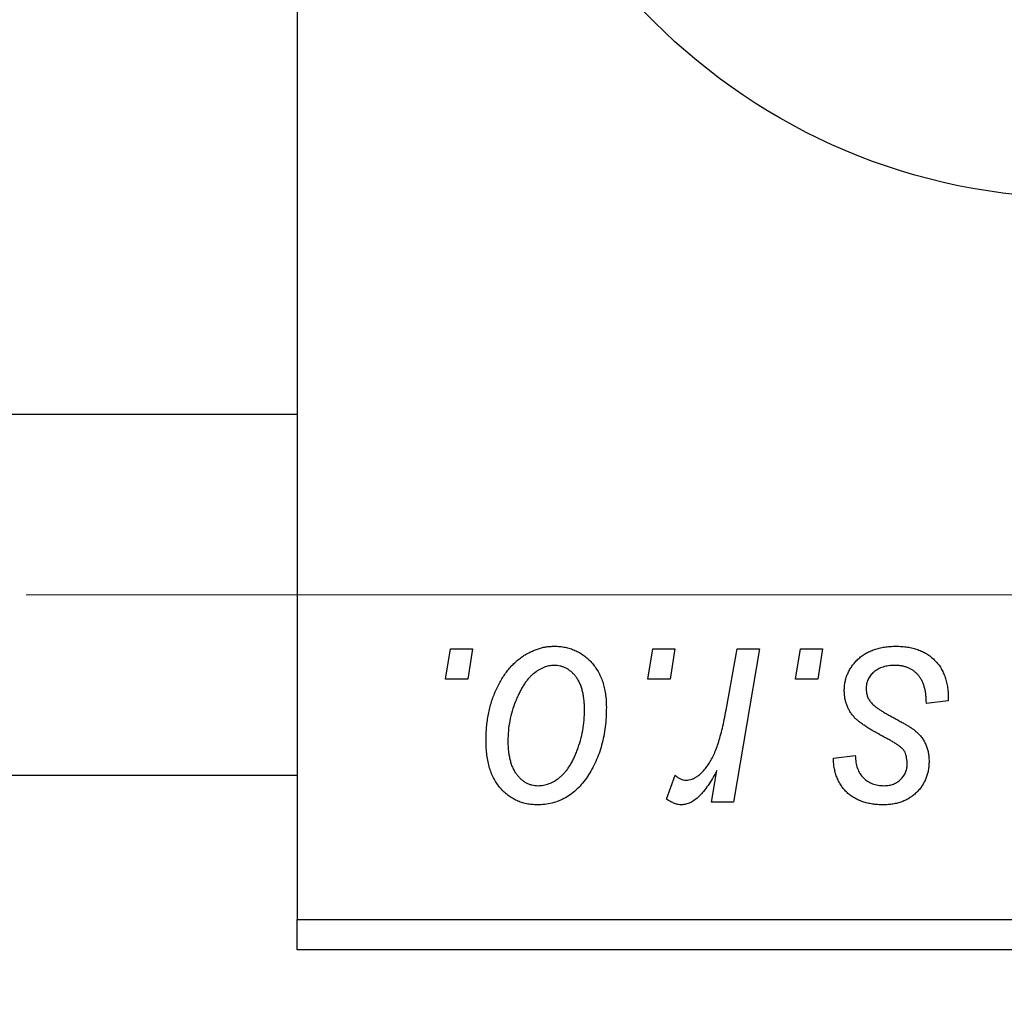
# Model space of a CAD drawing. Units: millimetres. Extents: x 15 to 589, y 5 to 415.
# Drawn here: x 148 to 160, y 319 to 330 of the extents above; entities that cross this region are included whole.
import ezdxf

# ---------------------------------------------------------------- set-up
doc = ezdxf.new("R2010")
doc.units = ezdxf.units.MM
doc.linetypes.add('CENTERX2', pattern=[20.32, 12.7, -2.54, 2.54, -2.54])
doc.styles.add('SLDTEXTSTYLE0', font='TXT', dxfattribs={"width": 0.75})
doc.dimstyles.new('SLDDIMSTYLE5', dxfattribs={"dimtxt": 3.5, "dimasz": 3.302, "dimexe": 0, "dimexo": 0.0625, "dimgap": 0.875, "dimtad": 1, "dimdec": 0, "dimlfac": 1.4, "dimrnd": 1e-09, "dimzin": 12, "dimdsep": 46, "dimtxsty": 'SLDTEXTSTYLE0', "dimsah": 1, "dimcen": 0.09, "dimadec": 0, "dimazin": 3, "dimtfac": 1, "dimtofl": 0, "dimtmove": 0, "dimatfit": 3, "dimfxl": 1, "dimfrac": 2, "dimtolj": 1, "dimtzin": 12, "dimarcsym": 0})

# ---------------------------------------------------------------- blocks, each defined once
blk = doc.blocks.new('_D_9')
at = {"color": 7, "linetype": 'Continuous', "lineweight": 0}
for p, q in [((203.4, 327.617), (203.4, 303.253)), ((75.543, 317.974), (75.543, 301.491)), ((184.781, 302.491), (75.543, 302.491)), ((201.924, 302.491), (186.305, 302.491)), ((203.4, 301.729), (203.4, 301.491))]:
    blk.add_line(p, q, dxfattribs=at)
at = {"color": 7, "linetype": 'Continuous', "lineweight": 18}
for points in [[(75.543, 302.491), (78.845, 301.983), (78.845, 302.999)], [(203.4, 302.491), (200.098, 302.999), (200.098, 301.983)]]:
    blk.add_solid(points, dxfattribs=at)
at = {"color": 7, "linetype": 'Continuous', "lineweight": 18, "insert": (135.592, 307.003), "char_height": 3.5, "attachment_point": 1, "style": 'SLDTEXTSTYLE0'}
blk.add_mtext('179', dxfattribs=at)

msp = doc.modelspace()

# ---------------------------------------------------------------- linework, layer by layer
at = {"color": 7, "linetype": 'Continuous', "lineweight": 25}
for p, q in [((151.2571, 350.7597), (151.2571, 319.3311)), ((151.2571, 325.3311), (93.4, 325.3311)), ((153.015, 322.1883), (153.0753, 322.5454)), ((153.0753, 322.5454), (153.3351, 322.5454)), ((153.3351, 322.5454), (153.2808, 322.1883)), ((155.4176, 322.1883), (155.4779, 322.5454)), ((155.4779, 322.5454), (155.7377, 322.5454)), ((155.7377, 322.5454), (155.6834, 322.1883)), ((156.3474, 321.8184), (156.4793, 322.5454)), ((156.7426, 322.5454), (156.4357, 320.7272)), ((156.4793, 322.5454), (156.7426, 322.5454)), ((157.1708, 322.1883), (157.2312, 322.5454)), ((157.2312, 322.5454), (157.4909, 322.5454)), ((157.4909, 322.5454), (157.4366, 322.1883)), ((153.2808, 322.1883), (153.015, 322.1883)), ((155.6834, 322.1883), (155.4176, 322.1883)), ((157.4366, 322.1883), (157.1708, 322.1883)), ((158.9844, 321.9285), (158.7247, 321.896)), ((158.9844, 321.962), (158.9844, 321.9285)), ((157.6208, 321.2467), (157.8805, 321.2792)), ((156.1724, 320.7272), (156.2384, 321.1031)), ((93.4, 321.0454), (151.2571, 321.0454)), ((155.6403, 320.7607), (155.7438, 321.0448)), ((156.4357, 320.7272), (156.1724, 320.7272)), ((151.2571, 319.3311), (185.5429, 319.3311)), ((151.2571, 318.974), (151.2571, 319.3311)), ((185.5429, 318.974), (151.2571, 318.974))]:
    msp.add_line(p, q, dxfattribs=at)
at = {"color": 7, "linetype": 'CENTERX2', "lineweight": 18}
msp.add_line((66.7571, 323.1883), (204.3286, 323.1883), dxfattribs=at)
at = {"color": 7, "linetype": 'Continuous', "lineweight": 25}
msp.add_circle((160.5429, 335.0454), 7.1429, dxfattribs=at)
for points, knots in [([(153.4974, 321.4547), (153.4979, 321.4823), (153.4988, 321.5366), (153.5037, 321.6169), (153.5128, 321.695), (153.5262, 321.7707), (153.5423, 321.8444), (153.562, 321.9158), (153.586, 321.9849), (153.6133, 322.0516), (153.6434, 322.1151), (153.6762, 322.1747), (153.7103, 322.2307), (153.7476, 322.282), (153.7867, 322.3293), (153.8279, 322.3726), (153.8711, 322.412), (153.9167, 322.4466), (153.9632, 322.4779), (154.0112, 322.5038), (154.0589, 322.5274), (154.1077, 322.5451), (154.1566, 322.5605), (154.2065, 322.5703), (154.2568, 322.5767), (154.2906, 322.5775), (154.3076, 322.5779)], [0, 0, 0, 0, 0.053887, 0.1062098, 0.1571243, 0.2074379, 0.2565129, 0.304544, 0.3520998, 0.3992345, 0.4453573, 0.4894324, 0.5321725, 0.5733587, 0.6132625, 0.6520672, 0.6899721, 0.7274524, 0.7639343, 0.7994376, 0.8338806, 0.8677657, 0.9009093, 0.9339655, 0.966924, 1, 1, 1, 1]), ([(154.3076, 322.5779), (154.3296, 322.5773), (154.3726, 322.5762), (154.4357, 322.5668), (154.4959, 322.5516), (154.5534, 322.5304), (154.6074, 322.5026), (154.6588, 322.4694), (154.707, 322.4296), (154.7519, 322.384), (154.7932, 322.3335), (154.8287, 322.2779), (154.8588, 322.2178), (154.8837, 322.1535), (154.9022, 322.0845), (154.9159, 322.0115), (154.9249, 321.934), (154.9256, 321.8807), (154.926, 321.8534)], [0, 0, 0, 0, 0.0616655, 0.1205692, 0.1782617, 0.2353851, 0.2917548, 0.3482697, 0.4065141, 0.4664906, 0.5274696, 0.5888522, 0.6509422, 0.7154444, 0.7817725, 0.8507297, 0.9236741, 1, 1, 1, 1]), ([(157.7506, 322.0513), (157.7511, 322.0691), (157.752, 322.1041), (157.7599, 322.1556), (157.7725, 322.2051), (157.7905, 322.2527), (157.8134, 322.2985), (157.8415, 322.3423), (157.8747, 322.3841), (157.9127, 322.4235), (157.9549, 322.4601), (158.0019, 322.4916), (158.0529, 322.5181), (158.1074, 322.5406), (158.1662, 322.557), (158.2286, 322.5694), (158.295, 322.5763), (158.3406, 322.5773), (158.364, 322.5779)], [0, 0, 0, 0, 0.0588522, 0.1160185, 0.1720998, 0.2277322, 0.2840673, 0.3412199, 0.3998025, 0.4603841, 0.5223242, 0.5844362, 0.6470432, 0.7123338, 0.7793164, 0.8489287, 0.9226883, 1, 1, 1, 1]), ([(158.364, 322.5779), (158.3875, 322.5774), (158.4335, 322.5765), (158.5004, 322.5689), (158.5633, 322.556), (158.6226, 322.539), (158.6779, 322.5163), (158.729, 322.4879), (158.7768, 322.4556), (158.8196, 322.4173), (158.8585, 322.375), (158.8927, 322.3283), (158.9209, 322.2772), (158.9449, 322.2223), (158.962, 322.1628), (158.9755, 322.0997), (158.983, 322.0322), (158.9839, 321.9859), (158.9844, 321.962)], [0, 0, 0, 0, 0.0710793, 0.1389697, 0.2031118, 0.2648853, 0.3251481, 0.3834707, 0.441163, 0.4990924, 0.5566033, 0.6147645, 0.673335, 0.7328543, 0.795263, 0.8600089, 0.9278992, 1, 1, 1, 1]), ([(154.3055, 322.3506), (154.2851, 322.3494), (154.2433, 322.347), (154.1812, 322.3269), (154.1197, 322.295), (154.0693, 322.2598), (154.0301, 322.2248), (154.0014, 322.1934), (153.9725, 322.1591), (153.9461, 322.1195), (153.9194, 322.0767), (153.8949, 322.0291), (153.8704, 321.9779), (153.8396, 321.9046), (153.8067, 321.8093), (153.7783, 321.6922), (153.7602, 321.5735), (153.7582, 321.4936), (153.7571, 321.4537)], [0, 0, 0, 0, 0.0534249, 0.1094777, 0.1691115, 0.2346183, 0.2697522, 0.3067366, 0.3457606, 0.3871709, 0.4313131, 0.4778806, 0.5274192, 0.5798298, 0.6861612, 0.7910274, 0.895339, 1, 1, 1, 1]), ([(154.6662, 321.8255), (154.666, 321.8465), (154.6655, 321.8874), (154.6604, 321.9465), (154.6523, 322.0017), (154.6414, 322.053), (154.6266, 322.1004), (154.6089, 322.1437), (154.5882, 322.1832), (154.5636, 322.218), (154.5373, 322.2493), (154.5088, 322.276), (154.4791, 322.2994), (154.4477, 322.3183), (154.4142, 322.3323), (154.3795, 322.3434), (154.3429, 322.3494), (154.3181, 322.3502), (154.3055, 322.3506)], [0, 0, 0, 0, 0.0881845, 0.1716698, 0.2492912, 0.3227816, 0.3920407, 0.4573946, 0.5194152, 0.5791737, 0.6361612, 0.6909787, 0.74317, 0.7945019, 0.8448194, 0.8954174, 0.9473124, 1, 1, 1, 1]), ([(158.3518, 322.3506), (158.3269, 322.3497), (158.2792, 322.348), (158.2118, 322.333), (158.152, 322.3088), (158.1018, 322.2741), (158.0608, 322.2322), (158.0314, 322.1837), (158.0132, 322.1293), (158.0113, 322.0912), (158.0104, 322.0716)], [0, 0, 0, 0, 0.1511226, 0.288739, 0.4165538, 0.5397416, 0.6565289, 0.7692832, 0.8815091, 1, 1, 1, 1]), ([(158.7247, 321.896), (158.7246, 321.9145), (158.7245, 321.9503), (158.7198, 322.0021), (158.7122, 322.0504), (158.7019, 322.0952), (158.6874, 322.1362), (158.6704, 322.1738), (158.6499, 322.2076), (158.6265, 322.2379), (158.5998, 322.2641), (158.5716, 322.2879), (158.5403, 322.3071), (158.5069, 322.3229), (158.4715, 322.3358), (158.4334, 322.344), (158.3934, 322.3501), (158.3659, 322.3504), (158.3518, 322.3506)], [0, 0, 0, 0, 0.082639, 0.1602582, 0.2331631, 0.3017426, 0.3659919, 0.4277235, 0.4862244, 0.5429349, 0.5986796, 0.6536144, 0.7080923, 0.7626809, 0.8190254, 0.8765806, 0.9370426, 1, 1, 1, 1]), ([(157.8815, 321.721), (157.8712, 321.7325), (157.8508, 321.7553), (157.8236, 321.7918), (157.8013, 321.8306), (157.783, 321.8711), (157.768, 321.9133), (157.7581, 321.9577), (157.7518, 322.0039), (157.751, 322.0354), (157.7506, 322.0513)], [0, 0, 0, 0, 0.1272562, 0.2516804, 0.3738979, 0.4947208, 0.6170809, 0.7413182, 0.8690605, 1, 1, 1, 1]), ([(158.0104, 322.0716), (158.0111, 322.0573), (158.0124, 322.0291), (158.0232, 321.988), (158.0397, 321.9486), (158.0563, 321.9252), (158.0647, 321.9133)], [0, 0, 0, 0, 0.2511722, 0.4968942, 0.7437878, 1, 1, 1, 1]), ([(158.0647, 321.9133), (158.07, 321.9071), (158.0812, 321.8938), (158.1022, 321.8751), (158.1267, 321.8549), (158.1561, 321.8343), (158.1888, 321.8117), (158.2267, 321.7891), (158.2687, 321.7653), (158.2983, 321.7495), (158.3138, 321.7413)], [0, 0, 0, 0, 0.0802827, 0.171103, 0.2765324, 0.3935635, 0.5243923, 0.6687492, 0.8277322, 1, 1, 1, 1]), ([(154.926, 321.8534), (154.9253, 321.8137), (154.9241, 321.7355), (154.9129, 321.6207), (154.8961, 321.5104), (154.8716, 321.4048), (154.8405, 321.3039), (154.8015, 321.2078), (154.7559, 321.1166), (154.7041, 321.0305), (154.6462, 320.9522), (154.5834, 320.8831), (154.5152, 320.825), (154.4422, 320.7776), (154.3644, 320.7399), (154.2815, 320.7137), (154.1941, 320.6974), (154.1341, 320.6956), (154.1036, 320.6947)], [0, 0, 0, 0, 0.0753615, 0.1481167, 0.2185236, 0.286637, 0.3534497, 0.41845, 0.4829585, 0.5466728, 0.6085388, 0.6672966, 0.7232388, 0.7779178, 0.8319684, 0.8865063, 0.9422129, 1, 1, 1, 1]), ([(154.1148, 320.922), (154.1367, 320.9232), (154.1812, 320.9257), (154.247, 320.9448), (154.3109, 320.9769), (154.3628, 321.0117), (154.403, 321.0463), (154.4321, 321.0773), (154.4602, 321.1121), (154.4871, 321.1508), (154.513, 321.1934), (154.5372, 321.2401), (154.5601, 321.2908), (154.589, 321.3637), (154.6206, 321.4592), (154.6466, 321.5784), (154.6637, 321.7007), (154.6654, 321.7837), (154.6662, 321.8255)], [0, 0, 0, 0, 0.0565773, 0.1146435, 0.1753838, 0.2407896, 0.2754624, 0.3122204, 0.3504135, 0.3908759, 0.4337903, 0.4791061, 0.5265959, 0.5773601, 0.681625, 0.785879, 0.8920471, 1, 1, 1, 1]), ([(155.8746, 320.987), (155.8855, 320.9876), (155.9077, 320.9889), (155.9408, 320.9979), (155.9738, 321.0126), (156.0069, 321.0324), (156.0393, 321.0588), (156.0718, 321.0905), (156.1044, 321.1278), (156.137, 321.1712), (156.1696, 321.2217), (156.1987, 321.2816), (156.2281, 321.3494), (156.255, 321.4263), (156.2802, 321.5121), (156.3045, 321.6063), (156.3273, 321.7094), (156.3406, 321.7812), (156.3474, 321.8184)], [0, 0, 0, 0, 0.0320567, 0.0655625, 0.1004002, 0.1382028, 0.179014, 0.2234514, 0.2718664, 0.3249281, 0.3834484, 0.4487951, 0.5209568, 0.6014006, 0.688814, 0.7846111, 0.8883046, 1, 1, 1, 1]), ([(158.2574, 321.4811), (158.2344, 321.4933), (158.19, 321.5168), (158.1274, 321.5525), (158.0705, 321.5852), (158.0202, 321.6161), (157.9764, 321.6451), (157.9389, 321.6717), (157.9075, 321.6965), (157.8897, 321.7133), (157.8815, 321.721)], [0, 0, 0, 0, 0.1751043, 0.3366411, 0.4835452, 0.6154622, 0.7325073, 0.835766, 0.924528, 1, 1, 1, 1]), ([(158.3138, 321.7413), (158.3315, 321.7319), (158.3657, 321.7138), (158.4142, 321.687), (158.4581, 321.6621), (158.497, 321.6387), (158.5316, 321.6177), (158.5612, 321.5978), (158.586, 321.5796), (158.6131, 321.5582), (158.6416, 321.5304), (158.6712, 321.494), (158.6973, 321.4545), (158.7183, 321.4111), (158.7357, 321.3653), (158.7487, 321.3168), (158.7556, 321.2653), (158.7566, 321.2301), (158.7571, 321.2122)], [0, 0, 0, 0, 0.0818814, 0.1573352, 0.2254411, 0.2871576, 0.3421523, 0.3902441, 0.4320813, 0.4673282, 0.5305866, 0.5936688, 0.6577932, 0.7230302, 0.789229, 0.8568221, 0.9269825, 1, 1, 1, 1]), ([(154.1036, 320.6947), (154.0821, 320.6953), (154.0399, 320.6964), (153.9779, 320.7057), (153.9191, 320.7216), (153.8626, 320.7427), (153.8096, 320.7712), (153.7591, 320.8052), (153.7118, 320.8456), (153.6675, 320.8918), (153.6276, 320.9441), (153.5924, 321.0016), (153.5629, 321.0644), (153.5391, 321.1325), (153.5205, 321.2057), (153.5069, 321.284), (153.4986, 321.3676), (153.4978, 321.4251), (153.4974, 321.4547)], [0, 0, 0, 0, 0.0589565, 0.1156825, 0.1713602, 0.2259596, 0.2805137, 0.3359456, 0.3925293, 0.4509085, 0.5111012, 0.5724965, 0.6355555, 0.7009662, 0.769909, 0.8424091, 0.9188181, 1, 1, 1, 1]), ([(153.7571, 321.4537), (153.7574, 321.4325), (153.7578, 321.3915), (153.7631, 321.3321), (153.7711, 321.2765), (153.7822, 321.2247), (153.7961, 321.1767), (153.814, 321.133), (153.8348, 321.0929), (153.8591, 321.0572), (153.8856, 321.0254), (153.9141, 320.9982), (153.9435, 320.9741), (153.9754, 320.9558), (154.0077, 320.9398), (154.0424, 320.9302), (154.078, 320.9229), (154.1024, 320.9223), (154.1148, 320.922)], [0, 0, 0, 0, 0.0885786, 0.1717665, 0.2498124, 0.3237334, 0.3932168, 0.4589936, 0.5214195, 0.5821336, 0.6394592, 0.6945708, 0.7470134, 0.7981625, 0.8482357, 0.8977697, 0.9482074, 1, 1, 1, 1]), ([(158.4715, 321.3192), (158.4686, 321.3247), (158.4622, 321.3369), (158.4483, 321.3547), (158.4284, 321.3727), (158.4041, 321.3926), (158.3746, 321.4131), (158.3402, 321.4351), (158.3009, 321.4584), (158.2724, 321.4733), (158.2574, 321.4811)], [0, 0, 0, 0, 0.0684895, 0.1509492, 0.2485952, 0.3639658, 0.4964639, 0.6449738, 0.8138958, 1, 1, 1, 1]), ([(158.2123, 320.6947), (158.1903, 320.695), (158.1473, 320.6955), (158.085, 320.7031), (158.0259, 320.7138), (157.9707, 320.7304), (157.9186, 320.7505), (157.8701, 320.7755), (157.8252, 320.805), (157.7841, 320.8391), (157.7467, 320.877), (157.715, 320.9195), (157.6871, 320.9651), (157.6644, 321.0145), (157.6461, 321.0675), (157.6324, 321.1241), (157.6238, 321.1842), (157.6218, 321.2255), (157.6208, 321.2467)], [0, 0, 0, 0, 0.0722496, 0.1410177, 0.2060591, 0.2691643, 0.3300268, 0.389406, 0.447953, 0.5063469, 0.5644866, 0.6223711, 0.6801995, 0.7395994, 0.800735, 0.8641939, 0.93042, 1, 1, 1, 1]), ([(157.8805, 321.2792), (157.8823, 321.2521), (157.8858, 321.2007), (157.9048, 321.1285), (157.9341, 321.0655), (157.9755, 321.0136), (158.0259, 320.9721), (158.0853, 320.943), (158.1524, 320.9246), (158.1998, 320.9229), (158.2245, 320.922)], [0, 0, 0, 0, 0.1450584, 0.2765042, 0.3983063, 0.515263, 0.6300974, 0.7457933, 0.8680006, 1, 1, 1, 1]), ([(158.7571, 321.2122), (158.7566, 321.1938), (158.7554, 321.1576), (158.7492, 321.1044), (158.7365, 321.0542), (158.7207, 321.006), (158.6989, 320.9609), (158.6736, 320.9175), (158.6425, 320.8773), (158.6075, 320.8395), (158.5684, 320.8058), (158.5265, 320.7757), (158.4813, 320.7506), (158.4332, 320.7303), (158.3821, 320.7139), (158.328, 320.7032), (158.2712, 320.6955), (158.2323, 320.695), (158.2123, 320.6947)], [0, 0, 0, 0, 0.0655748, 0.1285622, 0.1897817, 0.2494567, 0.3085997, 0.3673475, 0.4278072, 0.4886123, 0.5499526, 0.6111514, 0.6716827, 0.733076, 0.7967478, 0.8618083, 0.9290446, 1, 1, 1, 1]), ([(158.4974, 321.1721), (158.4972, 321.186), (158.4968, 321.2127), (158.4913, 321.2512), (158.4838, 321.2867), (158.4755, 321.3087), (158.4715, 321.3192)], [0, 0, 0, 0, 0.276974, 0.532375, 0.7747519, 1, 1, 1, 1]), ([(156.2384, 321.1031), (156.2212, 321.0709), (156.1886, 321.01), (156.1361, 320.9266), (156.0839, 320.8558), (156.031, 320.7977), (155.9781, 320.7522), (155.925, 320.7192), (155.871, 320.699), (155.8345, 320.6962), (155.8168, 320.6947)], [0, 0, 0, 0, 0.1784707, 0.3379891, 0.48161, 0.6086632, 0.7213718, 0.8219672, 0.9132903, 1, 1, 1, 1]), ([(158.2245, 320.922), (158.2438, 320.9228), (158.2813, 320.9243), (158.3346, 320.9388), (158.3819, 320.9631), (158.4221, 320.9964), (158.4557, 321.0349), (158.4797, 321.078), (158.4951, 321.1241), (158.4966, 321.1559), (158.4974, 321.1721)], [0, 0, 0, 0, 0.1408251, 0.2722704, 0.3983991, 0.5253368, 0.650227, 0.7687626, 0.8824859, 1, 1, 1, 1]), ([(155.7438, 321.0448), (155.7539, 321.0359), (155.7734, 321.0188), (155.8066, 321.0013), (155.8401, 320.9888), (155.8632, 320.9876), (155.8746, 320.987)], [0, 0, 0, 0, 0.2760028, 0.5287745, 0.766566, 1, 1, 1, 1]), ([(155.8168, 320.6947), (155.804, 320.6956), (155.7766, 320.6974), (155.7344, 320.7117), (155.6877, 320.7318), (155.6568, 320.7506), (155.6403, 320.7607)], [0, 0, 0, 0, 0.2007338, 0.4314289, 0.695976, 1, 1, 1, 1])]:
    msp.add_open_spline(points, degree=3, knots=knots, dxfattribs=at)

# ---------------------------------------------------------------- dimensions: what is measured, and where the dimension line sits
at = {"color": 7, "linetype": 'Continuous', "lineweight": 18}
dim = msp.add_linear_dim(base=(75.5429, 302.4908), p1=(203.4, 328.6168), p2=(75.5429, 318.974), dimstyle='SLDDIMSTYLE5', dxfattribs=at)
dim.commit()
dim.dimension.update_dxf_attribs({"geometry": '_D_9', "text_midpoint": (139.4714, 302.4908), "dimtype": 160})

doc.saveas('drawing.dxf')
